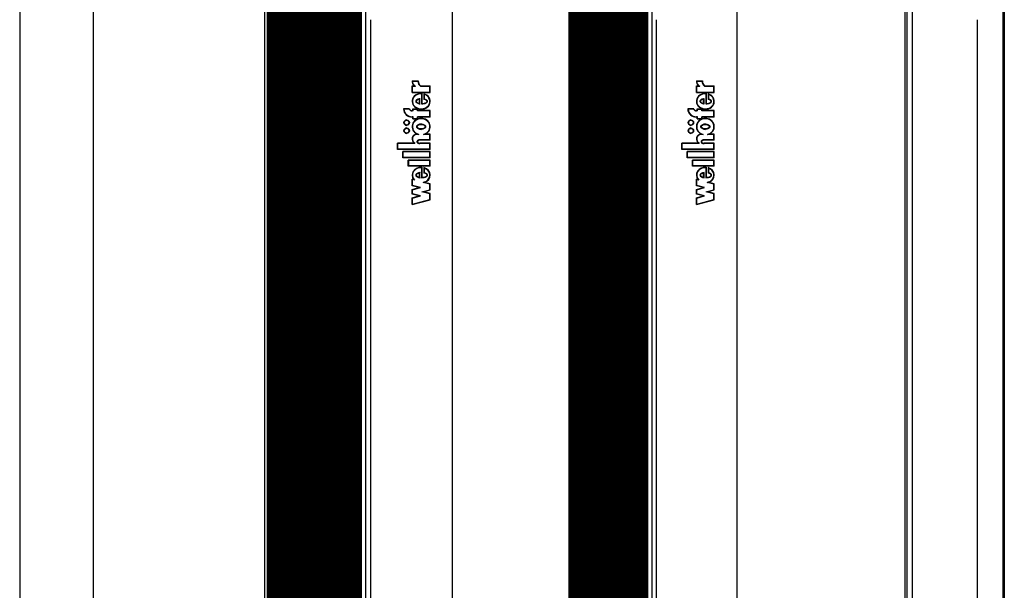
# Model space of a CAD drawing. Units: millimetres. Extents: x 5 to 415, y 3 to 293.
# Drawn here: x 310 to 321, y 243 to 249 of the extents above; entities that cross this region are included whole.
import ezdxf

# ---------------------------------------------------------------- set-up
doc = ezdxf.new("R2010")
doc.units = ezdxf.units.MM

msp = doc.modelspace()

# ---------------------------------------------------------------- linework, layer by layer
at = {"color": 7, "linetype": 'Continuous', "lineweight": 25}
for p, q in [((309.96419, 249.28926), (309.96419, 238.55391)), ((310.76789, 238.55391), (310.76789, 249.28926)), ((312.63137, 249.28926), (312.63137, 238.55391)), ((312.66322, 238.52158), (312.66322, 249.32158)), ((312.67501, 238.52158), (312.67501, 249.32158)), ((312.68681, 238.52158), (312.68681, 249.32158)), ((312.6986, 238.52158), (312.6986, 249.32158)), ((312.7104, 238.52158), (312.7104, 249.32158)), ((312.72219, 238.52158), (312.72219, 249.32158)), ((312.73399, 238.52158), (312.73399, 249.32158)), ((312.74579, 238.52158), (312.74579, 249.32158)), ((312.75758, 238.52158), (312.75758, 249.32158)), ((312.76938, 238.52158), (312.76938, 249.32158)), ((312.78117, 238.52158), (312.78117, 249.32158)), ((312.79297, 238.52158), (312.79297, 249.32158)), ((312.80476, 238.52158), (312.80476, 249.32158)), ((312.81656, 238.52158), (312.81656, 249.32158)), ((312.82836, 238.52158), (312.82836, 249.32158)), ((312.84015, 238.52158), (312.84015, 249.32158)), ((312.85195, 238.52158), (312.85195, 249.32158)), ((312.86374, 238.52158), (312.86374, 249.32158)), ((312.87554, 238.52158), (312.87554, 249.32158)), ((312.88733, 238.52158), (312.88733, 249.32158)), ((312.89913, 238.52158), (312.89913, 249.32158)), ((312.91093, 238.52158), (312.91093, 249.32158)), ((312.92272, 238.52158), (312.92272, 249.32158)), ((312.93452, 238.52158), (312.93452, 249.32158)), ((312.94631, 238.52158), (312.94631, 249.32158)), ((312.95811, 238.52158), (312.95811, 249.32158)), ((312.9699, 238.52158), (312.9699, 249.32158)), ((312.9817, 238.52158), (312.9817, 249.32158)), ((312.9935, 238.52158), (312.9935, 249.32158)), ((313.00529, 238.52158), (313.00529, 249.32158)), ((313.01709, 238.52158), (313.01709, 249.32158)), ((313.02888, 238.52158), (313.02888, 249.32158)), ((313.04068, 238.52158), (313.04068, 249.32158)), ((313.05247, 238.52158), (313.05247, 249.32158)), ((313.06427, 238.52158), (313.06427, 249.32158)), ((313.07607, 238.52158), (313.07607, 249.32158)), ((313.08786, 238.52158), (313.08786, 249.32158)), ((313.09966, 238.52158), (313.09966, 249.32158)), ((313.11145, 238.52158), (313.11145, 249.32158)), ((313.12325, 238.52158), (313.12325, 249.32158)), ((313.13504, 238.52158), (313.13504, 249.32158)), ((313.14684, 238.52158), (313.14684, 249.32158)), ((313.15864, 238.52158), (313.15864, 249.32158)), ((313.17043, 238.52158), (313.17043, 249.32158)), ((313.18223, 238.52158), (313.18223, 249.32158)), ((313.19402, 238.52158), (313.19402, 249.32158)), ((313.20582, 238.52158), (313.20582, 249.32158)), ((313.21761, 238.52158), (313.21761, 249.32158)), ((313.22941, 238.52158), (313.22941, 249.32158)), ((313.2412, 238.52158), (313.2412, 249.32158)), ((313.253, 238.52158), (313.253, 249.32158)), ((313.2648, 238.52158), (313.2648, 249.32158)), ((313.27659, 238.52158), (313.27659, 249.32158)), ((313.28839, 238.52158), (313.28839, 249.32158)), ((313.30018, 238.52158), (313.30018, 249.32158)), ((313.31198, 238.52158), (313.31198, 249.32158)), ((313.32377, 238.52158), (313.32377, 249.32158)), ((313.33557, 238.52158), (313.33557, 249.32158)), ((313.34737, 238.52158), (313.34737, 249.32158)), ((313.35916, 238.52158), (313.35916, 249.32158)), ((313.37096, 238.52158), (313.37096, 249.32158)), ((313.38275, 238.52158), (313.38275, 249.32158)), ((313.39455, 238.52158), (313.39455, 249.32158)), ((313.40634, 238.52158), (313.40634, 249.32158)), ((313.41814, 238.52158), (313.41814, 249.32158)), ((313.42994, 238.52158), (313.42994, 249.32158)), ((313.44173, 238.52158), (313.44173, 249.32158)), ((313.45353, 238.52158), (313.45353, 249.32158)), ((313.46532, 238.52158), (313.46532, 249.32158)), ((313.47712, 238.52158), (313.47712, 249.32158)), ((313.48891, 238.52158), (313.48891, 249.32158)), ((313.50071, 238.52158), (313.50071, 249.32158)), ((313.51251, 238.52158), (313.51251, 249.32158)), ((313.5243, 238.52158), (313.5243, 249.32158)), ((313.5361, 238.52158), (313.5361, 249.32158)), ((313.54789, 238.52158), (313.54789, 249.32158)), ((313.55969, 238.52158), (313.55969, 249.32158)), ((313.57148, 238.52158), (313.57148, 249.32158)), ((313.58328, 238.52158), (313.58328, 249.32158)), ((313.59508, 238.52158), (313.59508, 249.32158)), ((313.60687, 238.52158), (313.60687, 249.32158)), ((313.61867, 238.52158), (313.61867, 249.32158)), ((313.63046, 238.52158), (313.63046, 249.32158)), ((313.64226, 238.52158), (313.64226, 249.32158)), ((313.65405, 238.52158), (313.65405, 249.32158)), ((313.66585, 238.52158), (313.66585, 249.32158)), ((313.67765, 238.52158), (313.67765, 249.32158)), ((313.68944, 238.52158), (313.68944, 249.32158)), ((313.73738, 238.52158), (313.73738, 249.32158)), ((314.68117, 238.52158), (314.68117, 249.32158)), ((315.95063, 249.28926), (315.95063, 238.55391)), ((315.96477, 238.52158), (315.96477, 249.32158)), ((315.97448, 238.52158), (315.97448, 249.32158)), ((315.98419, 238.52158), (315.98419, 249.32158)), ((315.99391, 238.52158), (315.99391, 249.32158)), ((316.00362, 238.52158), (316.00362, 249.32158)), ((316.01333, 238.52158), (316.01333, 249.32158)), ((316.02304, 238.52158), (316.02304, 249.32158)), ((316.03275, 238.52158), (316.03275, 249.32158)), ((316.04246, 238.52158), (316.04246, 249.32158)), ((316.05218, 238.52158), (316.05218, 249.32158)), ((316.06189, 238.52158), (316.06189, 249.32158)), ((316.0716, 238.52158), (316.0716, 249.32158)), ((316.08131, 238.52158), (316.08131, 249.32158)), ((316.09102, 238.52158), (316.09102, 249.32158)), ((316.10073, 238.52158), (316.10073, 249.32158)), ((316.11044, 238.52158), (316.11044, 249.32158)), ((316.12016, 238.52158), (316.12016, 249.32158)), ((316.12987, 238.52158), (316.12987, 249.32158)), ((316.13958, 238.52158), (316.13958, 249.32158)), ((316.14929, 238.52158), (316.14929, 249.32158)), ((316.159, 238.52158), (316.159, 249.32158)), ((316.16871, 238.52158), (316.16871, 249.32158)), ((316.17842, 238.52158), (316.17842, 249.32158)), ((316.18814, 238.52158), (316.18814, 249.32158)), ((316.19785, 238.52158), (316.19785, 249.32158)), ((316.20756, 238.52158), (316.20756, 249.32158)), ((316.21727, 238.52158), (316.21727, 249.32158)), ((316.22698, 238.52158), (316.22698, 249.32158)), ((316.23669, 238.52158), (316.23669, 249.32158)), ((316.2464, 238.52158), (316.2464, 249.32158)), ((316.25612, 238.52158), (316.25612, 249.32158)), ((316.26583, 238.52158), (316.26583, 249.32158)), ((316.27554, 238.52158), (316.27554, 249.32158)), ((316.28525, 238.52158), (316.28525, 249.32158)), ((316.29496, 238.52158), (316.29496, 249.32158)), ((316.30467, 238.52158), (316.30467, 249.32158)), ((316.31438, 238.52158), (316.31438, 249.32158)), ((316.3241, 238.52158), (316.3241, 249.32158)), ((316.33381, 238.52158), (316.33381, 249.32158)), ((316.34352, 238.52158), (316.34352, 249.32158)), ((316.35323, 238.52158), (316.35323, 249.32158)), ((316.36294, 238.52158), (316.36294, 249.32158)), ((316.37265, 238.52158), (316.37265, 249.32158)), ((316.38236, 238.52158), (316.38236, 249.32158)), ((316.39208, 238.52158), (316.39208, 249.32158)), ((316.40179, 238.52158), (316.40179, 249.32158)), ((316.4115, 238.52158), (316.4115, 249.32158)), ((316.42121, 238.52158), (316.42121, 249.32158)), ((316.43092, 238.52158), (316.43092, 249.32158)), ((316.44063, 238.52158), (316.44063, 249.32158)), ((316.45035, 238.52158), (316.45035, 249.32158)), ((316.46006, 238.52158), (316.46006, 249.32158)), ((316.46977, 238.52158), (316.46977, 249.32158)), ((316.47948, 238.52158), (316.47948, 249.32158)), ((316.48919, 238.52158), (316.48919, 249.32158)), ((316.4989, 238.52158), (316.4989, 249.32158)), ((316.50861, 238.52158), (316.50861, 249.32158)), ((316.51833, 238.52158), (316.51833, 249.32158)), ((316.52804, 238.52158), (316.52804, 249.32158)), ((316.53775, 238.52158), (316.53775, 249.32158)), ((316.54746, 238.52158), (316.54746, 249.32158)), ((316.55717, 238.52158), (316.55717, 249.32158)), ((316.56688, 238.52158), (316.56688, 249.32158)), ((316.57659, 238.52158), (316.57659, 249.32158)), ((316.58631, 238.52158), (316.58631, 249.32158)), ((316.59602, 238.52158), (316.59602, 249.32158)), ((316.60573, 238.52158), (316.60573, 249.32158)), ((316.61544, 238.52158), (316.61544, 249.32158)), ((316.62515, 238.52158), (316.62515, 249.32158)), ((316.63486, 238.52158), (316.63486, 249.32158)), ((316.64457, 238.52158), (316.64457, 249.32158)), ((316.65429, 238.52158), (316.65429, 249.32158)), ((316.664, 238.52158), (316.664, 249.32158)), ((316.67371, 238.52158), (316.67371, 249.32158)), ((316.68342, 238.52158), (316.68342, 249.32158)), ((316.69313, 238.52158), (316.69313, 249.32158)), ((316.70284, 238.52158), (316.70284, 249.32158)), ((316.71255, 238.52158), (316.71255, 249.32158)), ((316.72227, 238.52158), (316.72227, 249.32158)), ((316.73198, 238.52158), (316.73198, 249.32158)), ((316.74169, 238.52158), (316.74169, 249.32158)), ((316.7514, 238.52158), (316.7514, 249.32158)), ((316.76111, 238.52158), (316.76111, 249.32158)), ((316.77082, 238.52158), (316.77082, 249.32158)), ((316.78054, 238.52158), (316.78054, 249.32158)), ((316.79025, 238.52158), (316.79025, 249.32158)), ((316.79996, 238.52158), (316.79996, 249.32158)), ((316.80967, 238.52158), (316.80967, 249.32158)), ((316.85721, 238.52158), (316.85721, 249.32158)), ((317.78307, 238.52158), (317.78307, 249.32158)), ((319.60945, 249.32158), (319.60945, 238.52158)), ((319.63396, 249.32158), (319.63396, 238.52158)), ((319.69196, 249.32158), (319.69196, 238.52158)), ((320.67804, 249.28926), (320.67804, 238.55391)), ((320.69474, 249.28926), (320.69474, 238.55391)), ((313.78655, 249.16158), (313.78655, 238.68158)), ((316.90102, 249.16158), (316.90102, 238.68158)), ((320.39957, 249.16158), (320.39957, 238.68158)), ((314.24076, 248.49504), (314.30841, 248.49504)), ((314.24076, 248.4405), (314.26464, 248.4405)), ((314.24076, 248.36861), (314.24076, 248.4405)), ((314.24198, 248.36861), (314.24198, 248.4405)), ((314.24459, 248.49104), (314.30427, 248.49104)), ((314.24474, 248.37261), (314.24474, 248.4365)), ((314.24474, 248.4365), (314.27843, 248.4365)), ((314.26586, 248.4405), (314.26464, 248.4405)), ((314.3055, 248.49104), (314.30427, 248.49104)), ((314.33091, 248.4365), (314.43427, 248.4365)), ((314.33228, 248.4405), (314.43825, 248.4405)), ((314.43427, 248.37261), (314.43427, 248.4365)), ((314.4355, 248.4365), (314.43427, 248.4365)), ((314.4355, 248.37261), (314.4355, 248.4365)), ((314.43825, 248.36861), (314.43825, 248.4405)), ((317.33839, 248.49504), (317.40556, 248.49504)), ((317.33839, 248.4405), (317.36209, 248.4405)), ((317.33839, 248.36861), (317.33839, 248.4405)), ((317.34025, 248.36861), (317.34025, 248.4405)), ((317.34219, 248.49104), (317.40146, 248.49104)), ((317.34234, 248.37261), (317.34234, 248.4365)), ((317.34234, 248.4365), (317.37579, 248.4365)), ((317.36396, 248.4405), (317.36209, 248.4405)), ((317.40332, 248.49104), (317.40146, 248.49104)), ((317.42791, 248.4365), (317.53055, 248.4365)), ((317.42927, 248.4405), (317.5345, 248.4405)), ((317.53055, 248.37261), (317.53055, 248.4365)), ((317.53241, 248.4365), (317.53055, 248.4365)), ((317.53241, 248.37261), (317.53241, 248.4365)), ((317.5345, 248.36861), (317.5345, 248.4405)), ((314.24076, 248.36861), (314.43825, 248.36861)), ((314.24474, 248.37261), (314.43427, 248.37261)), ((314.34073, 248.35377), (314.33951, 248.35377)), ((314.34405, 248.35367), (314.34405, 248.24372)), ((314.34528, 248.35367), (314.34405, 248.35367)), ((314.34528, 248.35367), (314.34528, 248.24372)), ((314.34803, 248.35745), (314.34803, 248.24781)), ((314.36937, 248.35375), (314.36937, 248.29364)), ((314.37059, 248.3534), (314.37059, 248.29364)), ((314.37335, 248.34824), (314.37335, 248.297)), ((314.37457, 248.34824), (314.37335, 248.34824)), ((314.4355, 248.37261), (314.43427, 248.37261)), ((317.33839, 248.36861), (317.5345, 248.36861)), ((317.34234, 248.37261), (317.53055, 248.37261)), ((317.43831, 248.35377), (317.43644, 248.35377)), ((317.44096, 248.35367), (317.44096, 248.24372)), ((317.44282, 248.35367), (317.44096, 248.35367)), ((317.44282, 248.35367), (317.44282, 248.24372)), ((317.44491, 248.35745), (317.44491, 248.24781)), ((317.4661, 248.35375), (317.4661, 248.29364)), ((317.46796, 248.35321), (317.46796, 248.29364)), ((317.47005, 248.34824), (317.47005, 248.297)), ((317.47191, 248.34824), (317.47005, 248.34824)), ((317.53241, 248.37261), (317.53055, 248.37261)), ((314.321, 248.24976), (314.321, 248.29379)), ((314.32223, 248.29379), (314.321, 248.29379)), ((314.32223, 248.24976), (314.321, 248.24976)), ((314.32223, 248.24976), (314.32223, 248.29379)), ((314.32599, 248.24479), (314.32599, 248.29991)), ((314.34926, 248.24781), (314.34803, 248.24781)), ((314.37059, 248.29364), (314.36937, 248.29364)), ((317.41807, 248.24976), (317.41807, 248.29379)), ((317.41993, 248.29379), (317.41807, 248.29379)), ((317.41993, 248.24976), (317.41807, 248.24976)), ((317.41993, 248.24976), (317.41993, 248.29379)), ((317.42302, 248.24479), (317.42302, 248.29991)), ((317.44677, 248.24781), (317.44491, 248.24781)), ((317.46796, 248.29364), (317.4661, 248.29364)), ((314.21291, 248.18977), (314.14609, 248.18977)), ((314.21046, 248.18577), (314.1504, 248.18577)), ((314.21168, 248.18577), (314.21046, 248.18577)), ((314.24872, 248.17177), (314.24076, 248.17177)), ((314.2527, 248.16777), (314.24076, 248.16777)), ((314.2527, 248.10377), (314.24076, 248.10377)), ((314.24872, 248.09977), (314.24076, 248.09977)), ((314.24872, 248.18977), (314.30443, 248.18977)), ((314.24872, 248.17177), (314.24872, 248.18977)), ((314.24994, 248.17177), (314.24872, 248.17177)), ((314.24872, 248.08177), (314.24872, 248.09977)), ((314.24994, 248.09977), (314.24872, 248.09977)), ((314.24994, 248.17177), (314.24994, 248.18977)), ((314.24994, 248.08177), (314.24994, 248.09977)), ((314.2527, 248.16777), (314.2527, 248.18577)), ((314.2527, 248.18577), (314.30045, 248.18577)), ((314.2527, 248.08577), (314.2527, 248.10377)), ((314.30045, 248.16777), (314.30045, 248.18577)), ((314.30167, 248.18577), (314.30045, 248.18577)), ((314.43427, 248.16777), (314.30045, 248.16777)), ((314.43427, 248.10377), (314.30045, 248.10377)), ((314.30045, 248.08577), (314.30045, 248.10377)), ((314.30167, 248.16777), (314.30167, 248.18577)), ((314.30167, 248.08577), (314.30167, 248.10377)), ((314.30443, 248.17177), (314.30443, 248.18977)), ((314.43825, 248.17177), (314.30443, 248.17177)), ((314.30443, 248.08177), (314.30443, 248.09977)), ((314.43825, 248.09977), (314.30443, 248.09977)), ((314.33951, 248.18977), (314.34073, 248.18977)), ((314.43427, 248.10377), (314.43427, 248.16777)), ((314.4355, 248.16777), (314.43427, 248.16777)), ((314.4355, 248.10377), (314.43427, 248.10377)), ((314.4355, 248.10377), (314.4355, 248.16777)), ((314.43825, 248.09977), (314.43825, 248.17177)), ((317.31073, 248.18977), (317.24438, 248.18977)), ((317.30829, 248.18577), (317.24866, 248.18577)), ((317.31016, 248.18577), (317.30829, 248.18577)), ((317.34629, 248.17177), (317.33839, 248.17177)), ((317.35024, 248.16777), (317.33839, 248.16777)), ((317.35024, 248.10377), (317.33839, 248.10377)), ((317.34629, 248.09977), (317.33839, 248.09977)), ((317.34629, 248.18977), (317.40161, 248.18977)), ((317.34629, 248.17177), (317.34629, 248.18977)), ((317.34816, 248.17177), (317.34629, 248.17177)), ((317.34629, 248.08177), (317.34629, 248.09977)), ((317.34816, 248.09977), (317.34629, 248.09977)), ((317.34816, 248.17177), (317.34816, 248.18977)), ((317.34816, 248.08177), (317.34816, 248.09977)), ((317.35024, 248.16777), (317.35024, 248.18577)), ((317.35024, 248.18577), (317.39766, 248.18577)), ((317.35024, 248.08577), (317.35024, 248.10377)), ((317.39766, 248.16777), (317.39766, 248.18577)), ((317.39952, 248.18577), (317.39766, 248.18577)), ((317.53055, 248.16777), (317.39766, 248.16777)), ((317.53055, 248.10377), (317.39766, 248.10377)), ((317.39766, 248.08577), (317.39766, 248.10377)), ((317.39952, 248.16777), (317.39952, 248.18577)), ((317.39952, 248.08577), (317.39952, 248.10377)), ((317.40161, 248.17177), (317.40161, 248.18977)), ((317.5345, 248.17177), (317.40161, 248.17177)), ((317.40161, 248.08177), (317.40161, 248.09977)), ((317.5345, 248.09977), (317.40161, 248.09977)), ((317.43644, 248.18977), (317.43831, 248.18977)), ((317.53055, 248.10377), (317.53055, 248.16777)), ((317.53241, 248.16777), (317.53055, 248.16777)), ((317.53241, 248.10377), (317.53055, 248.10377)), ((317.53241, 248.10377), (317.53241, 248.16777)), ((317.5345, 248.09977), (317.5345, 248.17177)), ((314.1823, 248.06577), (314.18107, 248.06577)), ((314.18107, 248.01377), (314.1823, 248.01377)), ((314.24872, 248.08177), (314.30443, 248.08177)), ((314.2527, 248.08577), (314.30045, 248.08577)), ((314.30167, 248.08577), (314.30045, 248.08577)), ((314.34073, 248.08279), (314.33951, 248.08279)), ((314.34073, 248.02111), (314.33951, 248.02111)), ((317.28098, 248.06577), (317.27912, 248.06577)), ((317.27912, 248.01377), (317.28098, 248.01377)), ((317.34629, 248.08177), (317.40161, 248.08177)), ((317.35024, 248.08577), (317.39766, 248.08577)), ((317.39952, 248.08577), (317.39766, 248.08577)), ((317.43831, 248.08279), (317.43644, 248.08279)), ((317.43831, 248.02111), (317.43644, 248.02111)), ((314.1823, 247.97777), (314.18107, 247.97777)), ((314.18107, 247.92577), (314.1823, 247.92577)), ((314.29371, 247.91574), (314.29249, 247.91574)), ((314.31513, 247.91177), (314.29448, 247.91177)), ((314.33951, 247.97044), (314.34073, 247.97044)), ((314.43429, 247.91177), (314.36388, 247.91177)), ((314.43825, 247.91577), (314.3866, 247.91577)), ((314.43427, 247.85174), (314.43429, 247.91177)), ((314.43552, 247.91177), (314.43429, 247.91177)), ((314.4355, 247.85174), (314.43552, 247.91177)), ((314.43825, 247.84777), (314.43825, 247.91577)), ((317.28098, 247.97777), (317.27912, 247.97777)), ((317.27912, 247.92577), (317.28098, 247.92577)), ((317.39162, 247.91574), (317.38975, 247.91574)), ((317.41224, 247.91177), (317.39173, 247.91177)), ((317.43644, 247.97044), (317.43831, 247.97044)), ((317.53057, 247.91177), (317.46064, 247.91177)), ((317.5345, 247.91577), (317.48321, 247.91577)), ((317.53055, 247.85174), (317.53057, 247.91177)), ((317.53243, 247.91177), (317.53057, 247.91177)), ((317.53241, 247.85174), (317.53243, 247.91177)), ((317.5345, 247.84777), (317.5345, 247.91577)), ((314.26635, 247.81577), (314.08013, 247.81577)), ((314.08013, 247.74777), (314.08013, 247.81577)), ((314.08135, 247.74777), (314.08135, 247.81577)), ((314.08411, 247.75177), (314.08411, 247.81177)), ((314.27032, 247.81177), (314.08411, 247.81177)), ((314.26757, 247.81577), (314.26635, 247.81577)), ((314.27032, 247.81177), (314.27032, 247.81807)), ((314.43427, 247.81177), (314.3232, 247.81177)), ((314.32493, 247.84778), (314.32339, 247.84778)), ((314.32339, 247.81577), (314.32493, 247.81577)), ((314.32498, 247.85178), (314.32362, 247.85178)), ((314.3238, 247.81577), (314.32498, 247.81577)), ((314.43825, 247.84777), (314.32418, 247.84777)), ((314.43427, 247.85174), (314.32498, 247.85178)), ((314.43825, 247.81577), (314.32498, 247.81577)), ((314.32502, 247.81577), (314.32621, 247.81577)), ((314.4355, 247.85174), (314.43427, 247.85174)), ((314.43427, 247.75177), (314.43427, 247.81177)), ((314.4355, 247.81177), (314.43427, 247.81177)), ((314.4355, 247.75177), (314.4355, 247.81177)), ((314.43825, 247.74777), (314.43825, 247.81577)), ((317.36379, 247.81577), (317.17888, 247.81577)), ((317.17888, 247.74777), (317.17888, 247.81577)), ((317.18075, 247.74777), (317.18075, 247.81577)), ((317.18283, 247.75177), (317.18283, 247.81177)), ((317.36774, 247.81177), (317.18283, 247.81177)), ((317.36566, 247.81577), (317.36379, 247.81577)), ((317.36774, 247.81177), (317.36774, 247.81807)), ((317.53055, 247.81177), (317.42025, 247.81177)), ((317.42262, 247.84778), (317.42026, 247.84778)), ((317.42026, 247.81577), (317.42262, 247.81577)), ((317.42202, 247.85178), (317.42067, 247.85178)), ((317.42084, 247.81577), (317.42202, 247.81577)), ((317.5345, 247.84777), (317.42122, 247.84777)), ((317.53055, 247.85174), (317.42202, 247.85178)), ((317.5345, 247.81577), (317.42202, 247.81577)), ((317.42271, 247.81577), (317.42389, 247.81577)), ((317.53241, 247.85174), (317.53055, 247.85174)), ((317.53055, 247.75177), (317.53055, 247.81177)), ((317.53241, 247.81177), (317.53055, 247.81177)), ((317.53241, 247.75177), (317.53241, 247.81177)), ((317.5345, 247.74777), (317.5345, 247.81577)), ((314.43825, 247.74777), (314.08013, 247.74777)), ((314.43427, 247.75177), (314.08411, 247.75177)), ((314.13982, 247.65577), (314.13982, 247.72377)), ((314.43825, 247.72377), (314.13982, 247.72377)), ((314.14104, 247.65577), (314.14104, 247.72377)), ((314.14379, 247.65977), (314.14379, 247.71977)), ((314.43427, 247.71977), (314.14379, 247.71977)), ((314.4355, 247.75177), (314.43427, 247.75177)), ((314.43427, 247.65977), (314.43427, 247.71977)), ((314.4355, 247.71977), (314.43427, 247.71977)), ((314.4355, 247.65977), (314.4355, 247.71977)), ((314.43825, 247.65577), (314.43825, 247.72377)), ((317.5345, 247.74777), (317.17888, 247.74777)), ((317.53055, 247.75177), (317.18283, 247.75177)), ((317.23815, 247.65577), (317.23815, 247.72377)), ((317.5345, 247.72377), (317.23815, 247.72377)), ((317.24001, 247.65577), (317.24001, 247.72377)), ((317.2421, 247.65977), (317.2421, 247.71977)), ((317.53055, 247.71977), (317.2421, 247.71977)), ((317.53241, 247.75177), (317.53055, 247.75177)), ((317.53055, 247.65977), (317.53055, 247.71977)), ((317.53241, 247.71977), (317.53055, 247.71977)), ((317.53241, 247.65977), (317.53241, 247.71977)), ((317.5345, 247.65577), (317.5345, 247.72377)), ((314.43825, 247.65577), (314.13982, 247.65577)), ((314.43427, 247.65977), (314.14379, 247.65977)), ((314.1995, 247.56377), (314.1995, 247.63177)), ((314.43825, 247.63177), (314.1995, 247.63177)), ((314.43825, 247.56377), (314.1995, 247.56377)), ((314.20073, 247.56377), (314.20073, 247.63177)), ((314.20348, 247.56777), (314.20348, 247.62777)), ((314.43427, 247.62777), (314.20348, 247.62777)), ((314.43427, 247.56777), (314.20348, 247.56777)), ((314.4355, 247.65977), (314.43427, 247.65977)), ((314.43427, 247.56777), (314.43427, 247.62777)), ((314.4355, 247.62777), (314.43427, 247.62777)), ((314.4355, 247.56777), (314.43427, 247.56777)), ((314.4355, 247.56777), (314.4355, 247.62777)), ((314.43825, 247.56377), (314.43825, 247.63177)), ((317.5345, 247.65577), (317.23815, 247.65577)), ((317.53055, 247.65977), (317.2421, 247.65977)), ((317.29742, 247.56377), (317.29742, 247.63177)), ((317.5345, 247.63177), (317.29742, 247.63177)), ((317.5345, 247.56377), (317.29742, 247.56377)), ((317.29928, 247.56377), (317.29928, 247.63177)), ((317.30137, 247.56777), (317.30137, 247.62777)), ((317.53055, 247.62777), (317.30137, 247.62777)), ((317.53055, 247.56777), (317.30137, 247.56777)), ((317.53241, 247.65977), (317.53055, 247.65977)), ((317.53055, 247.56777), (317.53055, 247.62777)), ((317.53241, 247.62777), (317.53055, 247.62777)), ((317.53241, 247.56777), (317.53055, 247.56777)), ((317.53241, 247.56777), (317.53241, 247.62777)), ((317.5345, 247.56377), (317.5345, 247.63177)), ((314.321, 247.44576), (314.321, 247.48979)), ((314.32223, 247.48979), (314.321, 247.48979)), ((314.32223, 247.44576), (314.32223, 247.48979)), ((314.32578, 247.43999), (314.32578, 247.49465)), ((314.34073, 247.54904), (314.33951, 247.54904)), ((314.34405, 247.54894), (314.34405, 247.43978)), ((314.34528, 247.54894), (314.34405, 247.54894)), ((314.34528, 247.54894), (314.34528, 247.43978)), ((314.34803, 247.55272), (314.34803, 247.44381)), ((314.36937, 247.54905), (314.36937, 247.48964)), ((314.37059, 247.48964), (314.36937, 247.48964)), ((314.37059, 247.54871), (314.37059, 247.48964)), ((314.37335, 247.54355), (314.37335, 247.49287)), ((314.37457, 247.54355), (314.37335, 247.54355)), ((317.41807, 247.44576), (317.41807, 247.48979)), ((317.41993, 247.48979), (317.41807, 247.48979)), ((317.41993, 247.44576), (317.41993, 247.48979)), ((317.42281, 247.43999), (317.42281, 247.49465)), ((317.43831, 247.54904), (317.43644, 247.54904)), ((317.44096, 247.54894), (317.44096, 247.43978)), ((317.44282, 247.54894), (317.44096, 247.54894)), ((317.44282, 247.54894), (317.44282, 247.43978)), ((317.44491, 247.55272), (317.44491, 247.44381)), ((317.4661, 247.54905), (317.4661, 247.48964)), ((317.46796, 247.48964), (317.4661, 247.48964)), ((317.46796, 247.54852), (317.46796, 247.48964)), ((317.47005, 247.54355), (317.47005, 247.49287)), ((317.47191, 247.54355), (317.47005, 247.54355)), ((314.25735, 247.42047), (314.24076, 247.42491)), ((314.24076, 247.35123), (314.24076, 247.42491)), ((314.31551, 247.33123), (314.24076, 247.35123)), ((314.24198, 247.35123), (314.24076, 247.35123)), ((314.24198, 247.35123), (314.24198, 247.42458)), ((314.31673, 247.33123), (314.24198, 247.35123)), ((314.24474, 247.3543), (314.24474, 247.41971)), ((314.2694, 247.41311), (314.24474, 247.41971)), ((314.24596, 247.41971), (314.24474, 247.41971)), ((314.33098, 247.33123), (314.24474, 247.3543)), ((314.27062, 247.41311), (314.24596, 247.41971)), ((314.25857, 247.42047), (314.25735, 247.42047)), ((314.32223, 247.44576), (314.321, 247.44576)), ((314.34926, 247.44381), (314.34803, 247.44381)), ((314.43427, 247.369), (314.36078, 247.38866)), ((314.362, 247.38866), (314.36078, 247.38866)), ((314.4355, 247.369), (314.362, 247.38866)), ((314.43825, 247.37207), (314.3763, 247.38865)), ((314.43427, 247.30914), (314.43427, 247.369)), ((314.4355, 247.369), (314.43427, 247.369)), ((314.4355, 247.30914), (314.4355, 247.369)), ((314.43825, 247.30607), (314.43825, 247.37207)), ((317.35486, 247.42047), (317.33839, 247.42491)), ((317.33839, 247.35123), (317.33839, 247.42491)), ((317.41261, 247.33123), (317.33839, 247.35123)), ((317.34025, 247.35123), (317.33839, 247.35123)), ((317.34025, 247.35123), (317.34025, 247.42441)), ((317.41448, 247.33123), (317.34025, 247.35123)), ((317.34234, 247.3543), (317.34234, 247.41971)), ((317.36683, 247.41311), (317.34234, 247.41971)), ((317.3442, 247.41971), (317.34234, 247.41971)), ((317.42798, 247.33123), (317.34234, 247.3543)), ((317.36869, 247.41311), (317.3442, 247.41971)), ((317.35672, 247.42047), (317.35486, 247.42047)), ((317.41993, 247.44576), (317.41807, 247.44576)), ((317.44677, 247.44381), (317.44491, 247.44381)), ((317.53055, 247.369), (317.45756, 247.38866)), ((317.45943, 247.38866), (317.45756, 247.38866)), ((317.53241, 247.369), (317.45943, 247.38866)), ((317.5345, 247.37207), (317.47297, 247.38865)), ((317.53055, 247.30914), (317.53055, 247.369)), ((317.53241, 247.369), (317.53055, 247.369)), ((317.53241, 247.30914), (317.53241, 247.369)), ((317.5345, 247.30607), (317.5345, 247.37207)), ((314.24076, 247.31123), (314.31551, 247.33123)), ((314.24076, 247.26123), (314.24076, 247.31123)), ((314.24198, 247.31123), (314.24076, 247.31123)), ((314.31551, 247.24123), (314.24076, 247.26123)), ((314.24198, 247.26123), (314.24076, 247.26123)), ((314.24076, 247.22123), (314.31551, 247.24123)), ((314.24198, 247.31123), (314.31673, 247.33123)), ((314.24198, 247.26123), (314.24198, 247.31123)), ((314.31673, 247.24123), (314.24198, 247.26123)), ((314.24198, 247.22123), (314.31673, 247.24123)), ((314.24474, 247.30815), (314.33098, 247.33123)), ((314.24474, 247.2643), (314.24474, 247.30815)), ((314.33098, 247.24123), (314.24474, 247.2643)), ((314.24474, 247.21815), (314.33098, 247.24123)), ((314.31673, 247.33123), (314.31551, 247.33123)), ((314.31673, 247.24123), (314.31551, 247.24123)), ((314.34803, 247.28607), (314.43427, 247.30914)), ((314.43427, 247.263), (314.34803, 247.28607)), ((314.34926, 247.28607), (314.34803, 247.28607)), ((314.34926, 247.28607), (314.4355, 247.30914)), ((314.4355, 247.263), (314.34926, 247.28607)), ((314.3635, 247.28607), (314.43825, 247.30607)), ((314.43825, 247.26607), (314.3635, 247.28607)), ((314.4355, 247.30914), (314.43427, 247.30914)), ((314.43427, 247.20314), (314.43427, 247.263)), ((314.4355, 247.263), (314.43427, 247.263)), ((314.4355, 247.20314), (314.4355, 247.263)), ((314.43825, 247.20007), (314.43825, 247.26607)), ((317.33839, 247.31123), (317.41261, 247.33123)), ((317.33839, 247.26123), (317.33839, 247.31123)), ((317.34025, 247.31123), (317.33839, 247.31123)), ((317.41261, 247.24123), (317.33839, 247.26123)), ((317.34025, 247.26123), (317.33839, 247.26123)), ((317.33839, 247.22123), (317.41261, 247.24123)), ((317.34025, 247.31123), (317.41448, 247.33123)), ((317.34025, 247.26123), (317.34025, 247.31123)), ((317.41448, 247.24123), (317.34025, 247.26123)), ((317.34025, 247.22123), (317.41448, 247.24123)), ((317.34234, 247.30815), (317.42798, 247.33123)), ((317.34234, 247.2643), (317.34234, 247.30815)), ((317.42798, 247.24123), (317.34234, 247.2643)), ((317.34234, 247.21815), (317.42798, 247.24123)), ((317.41448, 247.33123), (317.41261, 247.33123)), ((317.41448, 247.24123), (317.41261, 247.24123)), ((317.44491, 247.28607), (317.53055, 247.30914)), ((317.53055, 247.263), (317.44491, 247.28607)), ((317.44677, 247.28607), (317.44491, 247.28607)), ((317.44677, 247.28607), (317.53241, 247.30914)), ((317.53241, 247.263), (317.44677, 247.28607)), ((317.46027, 247.28607), (317.5345, 247.30607)), ((317.5345, 247.26607), (317.46027, 247.28607)), ((317.53241, 247.30914), (317.53055, 247.30914)), ((317.53055, 247.20314), (317.53055, 247.263)), ((317.53241, 247.263), (317.53055, 247.263)), ((317.53241, 247.20314), (317.53241, 247.263)), ((317.5345, 247.20007), (317.5345, 247.26607)), ((314.24076, 247.14723), (314.24076, 247.22123)), ((314.24198, 247.22123), (314.24076, 247.22123)), ((314.24076, 247.14723), (314.43825, 247.20007)), ((314.24198, 247.14756), (314.24198, 247.22123)), ((314.24474, 247.15243), (314.24474, 247.21815)), ((314.24474, 247.15243), (314.43427, 247.20314)), ((314.24596, 247.15243), (314.24474, 247.15243)), ((314.24596, 247.15243), (314.4355, 247.20314)), ((314.4355, 247.20314), (314.43427, 247.20314)), ((317.33839, 247.14723), (317.33839, 247.22123)), ((317.34025, 247.22123), (317.33839, 247.22123)), ((317.33839, 247.14723), (317.5345, 247.20007)), ((317.34025, 247.14773), (317.34025, 247.22123)), ((317.34234, 247.15243), (317.34234, 247.21815)), ((317.34234, 247.15243), (317.53055, 247.20314)), ((317.3442, 247.15243), (317.34234, 247.15243)), ((317.3442, 247.15243), (317.53241, 247.20314)), ((317.53241, 247.20314), (317.53055, 247.20314))]:
    msp.add_line(p, q, dxfattribs=at)
for centre, radius in [((314.18097, 248.03973), 0.02994), ((314.18099, 248.03974), 0.02595), ((317.27888, 248.03968), 0.02987), ((317.27891, 248.03969), 0.02589), ((314.18097, 247.95173), 0.02994), ((314.18099, 247.95174), 0.02595), ((317.27888, 247.95168), 0.02987), ((317.27891, 247.95169), 0.02589)]:
    msp.add_circle(centre, radius, dxfattribs=at)
for centre, radius, start, end in [((314.30475, 248.49055), 0.06414, 175.988807, 231.293479), ((314.30597, 248.49055), 0.06414, 175.988807, 231.293479), ((314.30461, 248.49051), 0.06003, 179.498221, 244.139746), ((314.37239, 248.49053), 0.06812, 179.57709, 232.490141), ((314.37362, 248.49053), 0.06812, 179.57709, 232.490141), ((314.37239, 248.49055), 0.06414, 175.988807, 231.293479), ((317.40256, 248.49051), 0.06434, 175.965581, 231.021573), ((317.40443, 248.49051), 0.06434, 175.965581, 231.021573), ((317.40225, 248.49042), 0.06006, 179.41147, 243.866276), ((317.46974, 248.49047), 0.06829, 179.527065, 232.22326), ((317.47161, 248.49047), 0.06829, 179.527065, 232.22326), ((317.46974, 248.49051), 0.06434, 175.965581, 231.021573), ((314.24099, 248.1948), 0.09503, 183.034193, 269.861203), ((314.24221, 248.1948), 0.09503, 183.034193, 269.861203), ((314.24097, 248.19479), 0.09102, 185.684396, 269.870356), ((314.2408, 248.20235), 0.03457, 208.641493, 269.940329), ((314.24202, 248.20235), 0.03457, 208.641493, 269.940329), ((314.2408, 248.20239), 0.03061, 204.328281, 269.928905), ((317.33893, 248.19443), 0.09466, 182.820145, 269.673036), ((317.34079, 248.19443), 0.09466, 182.820145, 269.673036), ((317.33887, 248.1944), 0.09062, 185.459373, 269.694475), ((317.33847, 248.20207), 0.0343, 208.36878, 269.858858), ((317.34034, 248.20207), 0.0343, 208.36878, 269.858858), ((317.33848, 248.20216), 0.03039, 204.057593, 269.831955), ((314.18242, 248.03977), 0.03, 91.414559, 268.585441), ((314.18223, 248.03984), 0.02593, 359.850862, 89.850081), ((314.18223, 248.03971), 0.02593, 270.149919, 0.149138), ((317.28129, 248.03977), 0.03001, 92.369157, 267.630843), ((317.28082, 248.03993), 0.02584, 359.651298, 89.647001), ((317.28082, 248.03962), 0.02584, 270.352999, 0.348702), ((314.18242, 247.95177), 0.03, 91.414556, 268.585444), ((314.18223, 247.95184), 0.02593, 359.850862, 89.850081), ((314.18223, 247.95171), 0.02593, 270.149919, 0.149138), ((314.29476, 247.86174), 0.05404, 92.416112, 238.274847), ((314.29599, 247.86174), 0.05404, 92.416112, 238.274847), ((314.29473, 247.86174), 0.05003, 90.290204, 240.801699), ((317.28129, 247.95177), 0.03001, 92.369157, 267.630843), ((317.28082, 247.95193), 0.02584, 359.651298, 89.647001), ((317.28082, 247.95162), 0.02584, 270.352999, 0.348702), ((317.3924, 247.8617), 0.05411, 92.805726, 238.081741), ((317.39426, 247.8617), 0.05411, 92.805726, 238.081741), ((317.39232, 247.8617), 0.05008, 90.680341, 240.605613)]:
    msp.add_arc(centre, radius, start, end, dxfattribs=at)
for centre, major_axis, ratio, start_param, end_param in [((314.33951, 248.27177), (0.09875, 0), 0.87091498, 1.484351, 7.54674346), ((314.34073, 248.27177), (0.09875, 0), 0.87091498, 1.5703795, 4.71197215), ((317.43644, 248.27177), (0.09806, 0), 0.87705711, 1.484351, 7.54674346), ((317.43831, 248.27177), (0.09806, 0), 0.87705711, 1.5703795, 4.71197215), ((314.34475, 248.27177), (0.05969, 0), 0.40209328, 1.97988081, 4.3033045), ((314.34475, 248.27177), (0.05969, 0), 0.40209328, 4.76749024, 7.4287079), ((314.34597, 248.27177), (0.05969, 0), 0.40209328, 4.76749024, 7.4287079), ((317.44164, 248.27177), (0.05927, 0), 0.40492904, 1.97988081, 4.3033045), ((317.44164, 248.27177), (0.05927, 0), 0.40492904, 4.76749024, 7.4287079), ((317.44351, 248.27177), (0.05927, 0), 0.40492904, 4.76749024, 7.4287079), ((314.33951, 247.99577), (0.09875, 0), 0.92173773, 5.20954725, 10.49927319), ((314.34073, 247.99577), (0.09875, 0), 0.92173773, 1.57014833, 4.21608789), ((314.34073, 247.99577), (0.04503, 0), 0.56272985, 4.71238898, 7.85398163), ((317.43644, 247.99577), (0.09806, 0), 0.92823829, 5.20954725, 10.49927319), ((317.43831, 247.99577), (0.09806, 0), 0.92823829, 1.57014833, 4.21608789), ((317.43831, 247.99577), (0.04471, 0), 0.5666985, 4.71238898, 7.85398163), ((314.3237, 247.83177), (0.02586, 0), 0.61871077, 1.55230907, 4.71597426), ((317.42075, 247.83177), (0.02568, 0), 0.62307423, 1.55230907, 4.71597426), ((314.33951, 247.46777), (0.09875, 0), 0.86348996, 1.484351, 3.7296663), ((317.43644, 247.46777), (0.09806, 0), 0.86957973, 1.484351, 3.7296663), ((314.34073, 247.46777), (0.09875, 0), 0.86348996, 1.57043068, 3.7296663), ((314.34475, 247.46777), (0.05969, 0), 0.40209328, 1.97988081, 4.3033045), ((314.34475, 247.46777), (0.05969, 0), 0.40209328, 4.76749024, 7.4287079), ((314.34597, 247.46777), (0.05969, 0), 0.40209328, 4.76749024, 7.4287079), ((314.33951, 247.46777), (0.09875, 0), 0.86348996, 5.09416518, 7.54674346), ((317.43831, 247.46777), (0.09806, 0), 0.86957973, 1.57043068, 3.7296663), ((317.44164, 247.46777), (0.05927, 0), 0.40492904, 1.97988081, 4.3033045), ((317.44164, 247.46777), (0.05927, 0), 0.40492904, 4.76749024, 7.4287079), ((317.44351, 247.46777), (0.05927, 0), 0.40492904, 4.76749024, 7.4287079), ((317.43644, 247.46777), (0.09806, 0), 0.86957973, 5.09416518, 7.54674346)]:
    msp.add_ellipse(centre, major_axis=major_axis, ratio=ratio, start_param=start_param, end_param=end_param, dxfattribs=at)
for centre, major_axis, ratio in [((314.33951, 247.99577), (0.04503, 0), 0.56272985), ((317.43644, 247.99577), (0.04471, 0), 0.5666985)]:
    msp.add_ellipse(centre, major_axis=major_axis, ratio=ratio, dxfattribs=at)
for points, knots in [([(314.34405, 248.35367), (314.33225, 248.35302), (314.30899, 248.35172), (314.27774, 248.33636), (314.25481, 248.31252), (314.24327, 248.2826), (314.24561, 248.25098), (314.26096, 248.22254), (314.28708, 248.20132), (314.31994, 248.18968), (314.35543, 248.18904), (314.38874, 248.19966), (314.4158, 248.21991), (314.43235, 248.24779), (314.4362, 248.27933), (314.42593, 248.30947), (314.40428, 248.33482), (314.38386, 248.34368), (314.37335, 248.34824)], [0, 0, 0, 0, 0.06744995, 0.13296908, 0.19468393, 0.25338037, 0.31101957, 0.37053394, 0.43348133, 0.49990599, 0.56747322, 0.63413497, 0.69749913, 0.75731132, 0.81502865, 0.87349335, 0.93483042, 1, 1, 1, 1]), ([(314.34076, 248.19125), (314.34603, 248.19092), (314.36293, 248.18988), (314.38996, 248.20005), (314.41702, 248.21981), (314.43358, 248.24781), (314.43742, 248.27933), (314.42715, 248.30947), (314.4055, 248.33482), (314.38509, 248.34368), (314.37457, 248.34824)], [0, 0, 0, 0, 0.0653676, 0.20941471, 0.34633617, 0.47558229, 0.6003017, 0.72663609, 0.85917727, 1, 1, 1, 1]), ([(317.44096, 248.35367), (317.42924, 248.35302), (317.40614, 248.35172), (317.37511, 248.33636), (317.35234, 248.31252), (317.34088, 248.2826), (317.3432, 248.25098), (317.35845, 248.22254), (317.38438, 248.20132), (317.41701, 248.18968), (317.45225, 248.18904), (317.48533, 248.19966), (317.5122, 248.21991), (317.52864, 248.24779), (317.53246, 248.27933), (317.52226, 248.30947), (317.50076, 248.33482), (317.48049, 248.34368), (317.47005, 248.34824)], [0, 0, 0, 0, 0.06744995, 0.13296908, 0.19468393, 0.25338037, 0.31101957, 0.37053394, 0.43348133, 0.49990599, 0.56747322, 0.63413497, 0.69749913, 0.75731132, 0.81502865, 0.87349335, 0.93483042, 1, 1, 1, 1]), ([(317.43833, 248.19125), (317.44357, 248.19092), (317.46035, 248.18988), (317.4872, 248.20005), (317.51406, 248.21981), (317.5305, 248.24781), (317.53433, 248.27933), (317.52412, 248.30947), (317.50262, 248.33482), (317.48235, 248.34368), (317.47191, 248.34824)], [0, 0, 0, 0, 0.0653676, 0.20941471, 0.34633617, 0.47558229, 0.6003017, 0.72663609, 0.85917727, 1, 1, 1, 1]), ([(314.32599, 248.29991), (314.31495, 248.29792), (314.29971, 248.29518), (314.28552, 248.28459), (314.28144, 248.27775), (314.28026, 248.27233), (314.28143, 248.2669), (314.28552, 248.26007), (314.29971, 248.24949), (314.31495, 248.24677), (314.32599, 248.24479)], [0, 0, 0, 0, 0.29250446, 0.40388021, 0.45364472, 0.50007894, 0.54650417, 0.59625237, 0.70758828, 1, 1, 1, 1]), ([(314.32721, 248.29991), (314.31618, 248.29792), (314.30093, 248.29518), (314.28674, 248.28459), (314.28266, 248.27775), (314.28149, 248.27233), (314.28266, 248.2669), (314.28674, 248.26007), (314.30094, 248.24949), (314.31618, 248.24677), (314.32721, 248.24479)], [0, 0, 0, 0, 0.29250446, 0.40388021, 0.45364472, 0.50007894, 0.54650417, 0.59625237, 0.70758828, 1, 1, 1, 1]), ([(314.34405, 248.24372), (314.35418, 248.24423), (314.3694, 248.24499), (314.38886, 248.25063), (314.40044, 248.2565), (314.40636, 248.26347), (314.4084, 248.26824), (314.4089, 248.27209), (314.40824, 248.27592), (314.40604, 248.28064), (314.39991, 248.28749), (314.38821, 248.29334), (314.37831, 248.29578), (314.37335, 248.297)], [0, 0, 0, 0, 0.24797195, 0.3727027, 0.49707239, 0.55962124, 0.5925068, 0.62276639, 0.6532579, 0.68614643, 0.74911628, 0.8744212, 1, 1, 1, 1]), ([(317.42302, 248.29991), (317.41206, 248.29792), (317.39692, 248.29518), (317.38283, 248.28459), (317.37878, 248.27775), (317.37761, 248.27233), (317.37877, 248.2669), (317.38283, 248.26007), (317.39693, 248.24949), (317.41206, 248.24677), (317.42302, 248.24479)], [0, 0, 0, 0, 0.29250446, 0.40388021, 0.45364472, 0.50007894, 0.54650417, 0.59625237, 0.70758828, 1, 1, 1, 1]), ([(317.42489, 248.29991), (317.41393, 248.29792), (317.39879, 248.29518), (317.3847, 248.28459), (317.38064, 248.27775), (317.37948, 248.27233), (317.38064, 248.2669), (317.3847, 248.26007), (317.39879, 248.24949), (317.41393, 248.24677), (317.42489, 248.24479)], [0, 0, 0, 0, 0.29250446, 0.40388021, 0.45364472, 0.50007894, 0.54650417, 0.59625237, 0.70758828, 1, 1, 1, 1]), ([(317.44096, 248.24372), (317.45101, 248.24423), (317.46612, 248.24499), (317.48545, 248.25063), (317.49694, 248.2565), (317.50283, 248.26347), (317.50485, 248.26824), (317.50535, 248.27209), (317.50469, 248.27592), (317.50251, 248.28064), (317.49642, 248.28749), (317.4848, 248.29334), (317.47497, 248.29578), (317.47005, 248.297)], [0, 0, 0, 0, 0.24797195, 0.3727027, 0.49707239, 0.55962124, 0.5925068, 0.62276639, 0.6532579, 0.68614643, 0.74911628, 0.8744212, 1, 1, 1, 1]), ([(314.36388, 247.91177), (314.37455, 247.91548), (314.39553, 247.92278), (314.41966, 247.9461), (314.43367, 247.97526), (314.43554, 248.00743), (314.42466, 248.03787), (314.4031, 248.0629), (314.37333, 248.07886), (314.33951, 248.08478), (314.30569, 248.07886), (314.27591, 248.0629), (314.25435, 248.03787), (314.24347, 248.00743), (314.24534, 247.97526), (314.25935, 247.9461), (314.28349, 247.92278), (314.30446, 247.91548), (314.31513, 247.91177)], [0, 0, 0, 0, 0.06481412, 0.12741987, 0.1881607, 0.24781267, 0.30814648, 0.37015103, 0.43443872, 0.5, 0.56556128, 0.62984897, 0.69185352, 0.75218733, 0.8118393, 0.87258013, 0.93518588, 1, 1, 1, 1]), ([(314.2905, 247.99577), (314.29073, 247.99374), (314.29121, 247.98952), (314.2959, 247.98148), (314.30591, 247.97316), (314.32176, 247.96763), (314.3395, 247.96582), (314.35726, 247.96763), (314.37308, 247.97316), (314.38319, 247.98148), (314.38769, 247.98952), (314.38891, 247.99577), (314.38769, 248.00203), (314.38319, 248.01007), (314.37308, 248.01839), (314.35726, 248.02392), (314.3395, 248.02573), (314.32176, 248.02392), (314.30591, 248.01839), (314.2959, 248.01007), (314.29121, 248.00203), (314.29073, 247.99781), (314.2905, 247.99577)], [0, 0, 0, 0, 0.0243519, 0.05042335, 0.10938111, 0.17693615, 0.25, 0.32306385, 0.39061889, 0.44957665, 0.4756481, 0.5, 0.5243519, 0.55042335, 0.60938111, 0.67693615, 0.75, 0.82306385, 0.89061889, 0.94957665, 0.9756481, 1, 1, 1, 1]), ([(314.34073, 248.02511), (314.33466, 248.02476), (314.32299, 248.02408), (314.30713, 248.01835), (314.29712, 248.01007), (314.29244, 248.00203), (314.29196, 247.99781), (314.29172, 247.99577)], [0, 0, 0, 0, 0.29225538, 0.56247557, 0.79830658, 0.90259239, 1, 1, 1, 1]), ([(314.29172, 247.99577), (314.29196, 247.99374), (314.29244, 247.98952), (314.29712, 247.98148), (314.30713, 247.9732), (314.32299, 247.96747), (314.33466, 247.96679), (314.34073, 247.96644)], [0, 0, 0, 0, 0.09740761, 0.20169342, 0.43752443, 0.70774462, 1, 1, 1, 1]), ([(314.3651, 247.91177), (314.37577, 247.91548), (314.39675, 247.92278), (314.42089, 247.94609), (314.4349, 247.97526), (314.43676, 248.00742), (314.42588, 248.0379), (314.40432, 248.06276), (314.37455, 248.07938), (314.35208, 248.08165), (314.34073, 248.08279)], [0, 0, 0, 0, 0.129628239, 0.254839746, 0.376321398, 0.495625337, 0.61629296, 0.740302065, 0.868877433, 1, 1, 1, 1]), ([(317.46064, 247.91177), (317.47124, 247.91548), (317.49207, 247.92278), (317.51604, 247.9461), (317.52995, 247.97526), (317.5318, 248.00743), (317.521, 248.03787), (317.49959, 248.0629), (317.47003, 248.07886), (317.43644, 248.08478), (317.40286, 248.07886), (317.37329, 248.0629), (317.35188, 248.03787), (317.34108, 248.00743), (317.34293, 247.97526), (317.35685, 247.9461), (317.38081, 247.92278), (317.40164, 247.91548), (317.41224, 247.91177)], [0, 0, 0, 0, 0.06481412, 0.12741987, 0.1881607, 0.24781267, 0.30814648, 0.37015103, 0.43443872, 0.5, 0.56556128, 0.62984897, 0.69185352, 0.75218733, 0.8118393, 0.87258013, 0.93518588, 1, 1, 1, 1]), ([(317.38778, 247.99577), (317.38801, 247.99374), (317.38849, 247.98952), (317.39314, 247.98148), (317.40308, 247.97316), (317.41882, 247.96763), (317.43644, 247.96582), (317.45407, 247.96763), (317.46977, 247.97316), (317.47982, 247.98148), (317.48428, 247.98952), (317.4855, 247.99577), (317.48428, 248.00203), (317.47982, 248.01007), (317.46977, 248.01839), (317.45407, 248.02392), (317.43644, 248.02573), (317.41882, 248.02392), (317.40308, 248.01839), (317.39314, 248.01007), (317.38849, 248.00203), (317.38801, 247.99781), (317.38778, 247.99577)], [0, 0, 0, 0, 0.0243519, 0.05042335, 0.10938111, 0.17693615, 0.25, 0.32306385, 0.39061889, 0.44957665, 0.4756481, 0.5, 0.5243519, 0.55042335, 0.60938111, 0.67693615, 0.75, 0.82306385, 0.89061889, 0.94957665, 0.9756481, 1, 1, 1, 1]), ([(317.43831, 248.02511), (317.43228, 248.02476), (317.42069, 248.02408), (317.40494, 248.01835), (317.395, 248.01007), (317.39035, 248.00203), (317.38987, 247.99781), (317.38964, 247.99577)], [0, 0, 0, 0, 0.29225538, 0.56247557, 0.79830658, 0.90259239, 1, 1, 1, 1]), ([(317.38964, 247.99577), (317.38987, 247.99374), (317.39035, 247.98952), (317.395, 247.98148), (317.40494, 247.9732), (317.42069, 247.96747), (317.43228, 247.96679), (317.43831, 247.96644)], [0, 0, 0, 0, 0.09740761, 0.20169342, 0.43752443, 0.70774462, 1, 1, 1, 1]), ([(317.46251, 247.91177), (317.47311, 247.91548), (317.49394, 247.92278), (317.5179, 247.94609), (317.53182, 247.97526), (317.53367, 248.00742), (317.52287, 248.0379), (317.50146, 248.06276), (317.47189, 248.07938), (317.44958, 248.08165), (317.43831, 248.08279)], [0, 0, 0, 0, 0.129628239, 0.254839746, 0.376321398, 0.495625337, 0.61629296, 0.740302065, 0.868877433, 1, 1, 1, 1]), ([(314.32362, 247.85178), (314.32, 247.85157), (314.31284, 247.85117), (314.30392, 247.84774), (314.29781, 247.84284), (314.29426, 247.83775), (314.29293, 247.83243), (314.29372, 247.82764), (314.29642, 247.82211), (314.30264, 247.81635), (314.31245, 247.81248), (314.31959, 247.81201), (314.3232, 247.81177)], [0, 0, 0, 0, 0.13692337, 0.27043526, 0.3532994, 0.42977744, 0.50070874, 0.55364294, 0.60919286, 0.73017873, 0.86332899, 1, 1, 1, 1]), ([(314.32485, 247.85178), (314.32122, 247.85157), (314.31407, 247.85117), (314.30515, 247.84774), (314.29903, 247.84284), (314.29548, 247.83775), (314.29415, 247.83243), (314.29494, 247.82764), (314.29765, 247.82211), (314.30387, 247.81635), (314.31367, 247.81248), (314.32081, 247.81201), (314.32443, 247.81177)], [0, 0, 0, 0, 0.13692337, 0.27043526, 0.3532994, 0.42977744, 0.50070874, 0.55364294, 0.60919286, 0.73017873, 0.86332899, 1, 1, 1, 1]), ([(317.42067, 247.85178), (317.41707, 247.85157), (317.40996, 247.85117), (317.40111, 247.84774), (317.39503, 247.84284), (317.39151, 247.83775), (317.39019, 247.83243), (317.39097, 247.82764), (317.39366, 247.82211), (317.39983, 247.81635), (317.40957, 247.81248), (317.41666, 247.81201), (317.42025, 247.81177)], [0, 0, 0, 0, 0.13692337, 0.27043526, 0.3532994, 0.42977744, 0.50070874, 0.55364294, 0.60919286, 0.73017873, 0.86332899, 1, 1, 1, 1]), ([(317.42254, 247.85178), (317.41894, 247.85157), (317.41183, 247.85117), (317.40297, 247.84774), (317.3969, 247.84284), (317.39338, 247.83775), (317.39206, 247.83243), (317.39284, 247.82764), (317.39553, 247.82211), (317.4017, 247.81635), (317.41144, 247.81248), (317.41853, 247.81201), (317.42212, 247.81177)], [0, 0, 0, 0, 0.13692337, 0.27043526, 0.3532994, 0.42977744, 0.50070874, 0.55364294, 0.60919286, 0.73017873, 0.86332899, 1, 1, 1, 1]), ([(314.34405, 247.54894), (314.3347, 247.54862), (314.31617, 247.54797), (314.29024, 247.53834), (314.26833, 247.52329), (314.25273, 247.50301), (314.24435, 247.4797), (314.24454, 247.45527), (314.25281, 247.43173), (314.2638, 247.4194), (314.2694, 247.41311)], [0, 0, 0, 0, 0.13734951, 0.27235042, 0.40167954, 0.52456004, 0.64269381, 0.75874341, 0.87697407, 1, 1, 1, 1]), ([(314.32578, 247.49465), (314.31482, 247.49269), (314.29968, 247.48998), (314.28558, 247.47949), (314.28152, 247.4727), (314.28036, 247.46732), (314.28152, 247.46194), (314.28558, 247.45515), (314.29968, 247.44466), (314.31482, 247.44195), (314.32578, 247.43999)], [0, 0, 0, 0, 0.29250359, 0.40384883, 0.45359037, 0.5, 0.54640963, 0.59615117, 0.70749641, 1, 1, 1, 1]), ([(314.32701, 247.49465), (314.31604, 247.49269), (314.30091, 247.48998), (314.2868, 247.47949), (314.28274, 247.4727), (314.28158, 247.46732), (314.28274, 247.46194), (314.2868, 247.45515), (314.30091, 247.44466), (314.31604, 247.44195), (314.32701, 247.43999)], [0, 0, 0, 0, 0.29250359, 0.40384883, 0.45359037, 0.5, 0.54640963, 0.59615117, 0.70749641, 1, 1, 1, 1]), ([(314.34405, 247.43978), (314.35412, 247.44028), (314.36926, 247.44104), (314.38862, 247.44666), (314.40014, 247.45249), (314.40604, 247.45941), (314.40808, 247.46415), (314.4086, 247.46798), (314.40796, 247.47178), (314.40581, 247.47649), (314.39974, 247.48333), (314.38812, 247.48919), (314.37828, 247.49164), (314.37335, 247.49287)], [0, 0, 0, 0, 0.24799673, 0.37273652, 0.49711839, 0.55967561, 0.59255906, 0.62281109, 0.65330768, 0.68618297, 0.74914662, 0.87443408, 1, 1, 1, 1]), ([(314.36078, 247.38866), (314.37035, 247.39138), (314.38908, 247.39669), (314.41246, 247.41379), (314.42844, 247.4362), (314.43572, 247.46198), (314.43275, 247.48848), (314.42038, 247.51256), (314.40004, 247.53246), (314.38241, 247.53979), (314.37335, 247.54355)], [0, 0, 0, 0, 0.13533358, 0.26452119, 0.38686998, 0.50444737, 0.62090665, 0.74090314, 0.86692376, 1, 1, 1, 1]), ([(314.362, 247.38866), (314.37158, 247.39138), (314.3903, 247.39669), (314.41369, 247.41379), (314.42966, 247.4362), (314.43695, 247.46198), (314.43397, 247.48848), (314.4216, 247.51256), (314.40126, 247.53246), (314.38363, 247.53979), (314.37457, 247.54355)], [0, 0, 0, 0, 0.13533358, 0.26452119, 0.38686998, 0.50444737, 0.62090665, 0.74090314, 0.86692376, 1, 1, 1, 1]), ([(317.44096, 247.54894), (317.43167, 247.54862), (317.41327, 247.54797), (317.38752, 247.53834), (317.36576, 247.52329), (317.35027, 247.50301), (317.34195, 247.4797), (317.34214, 247.45527), (317.35036, 247.43173), (317.36126, 247.4194), (317.36683, 247.41311)], [0, 0, 0, 0, 0.13734951, 0.27235042, 0.40167954, 0.52456004, 0.64269381, 0.75874341, 0.87697407, 1, 1, 1, 1]), ([(317.42281, 247.49465), (317.41193, 247.49269), (317.3969, 247.48998), (317.38289, 247.47949), (317.37886, 247.4727), (317.3777, 247.46732), (317.37886, 247.46194), (317.38289, 247.45515), (317.3969, 247.44466), (317.41193, 247.44195), (317.42281, 247.43999)], [0, 0, 0, 0, 0.29250359, 0.40384883, 0.45359037, 0.5, 0.54640963, 0.59615117, 0.70749641, 1, 1, 1, 1]), ([(317.42468, 247.49465), (317.41379, 247.49269), (317.39876, 247.48998), (317.38476, 247.47949), (317.38073, 247.4727), (317.37957, 247.46732), (317.38073, 247.46194), (317.38476, 247.45515), (317.39876, 247.44466), (317.41379, 247.44195), (317.42468, 247.43999)], [0, 0, 0, 0, 0.29250359, 0.40384883, 0.45359037, 0.5, 0.54640963, 0.59615117, 0.70749641, 1, 1, 1, 1]), ([(317.44096, 247.43978), (317.45096, 247.44028), (317.46599, 247.44104), (317.48521, 247.44666), (317.49665, 247.45249), (317.50251, 247.45941), (317.50453, 247.46415), (317.50505, 247.46798), (317.50442, 247.47178), (317.50228, 247.47649), (317.49625, 247.48333), (317.48471, 247.48919), (317.47494, 247.49164), (317.47005, 247.49287)], [0, 0, 0, 0, 0.24799673, 0.37273652, 0.49711839, 0.55967561, 0.59255906, 0.62281109, 0.65330768, 0.68618297, 0.74914662, 0.87443408, 1, 1, 1, 1]), ([(317.45756, 247.38866), (317.46707, 247.39138), (317.48567, 247.39669), (317.50889, 247.41379), (317.52475, 247.4362), (317.53198, 247.46198), (317.52903, 247.48848), (317.51675, 247.51256), (317.49655, 247.53246), (317.47904, 247.53979), (317.47005, 247.54355)], [0, 0, 0, 0, 0.13533358, 0.26452119, 0.38686998, 0.50444737, 0.62090665, 0.74090314, 0.86692376, 1, 1, 1, 1]), ([(317.45943, 247.38866), (317.46894, 247.39138), (317.48753, 247.39669), (317.51075, 247.41379), (317.52662, 247.4362), (317.53385, 247.46198), (317.5309, 247.48848), (317.51861, 247.51256), (317.49841, 247.53246), (317.48091, 247.53979), (317.47191, 247.54355)], [0, 0, 0, 0, 0.13533358, 0.26452119, 0.38686998, 0.50444737, 0.62090665, 0.74090314, 0.86692376, 1, 1, 1, 1])]:
    msp.add_open_spline(points, degree=3, knots=knots, dxfattribs=at)

doc.saveas('drawing.dxf')
